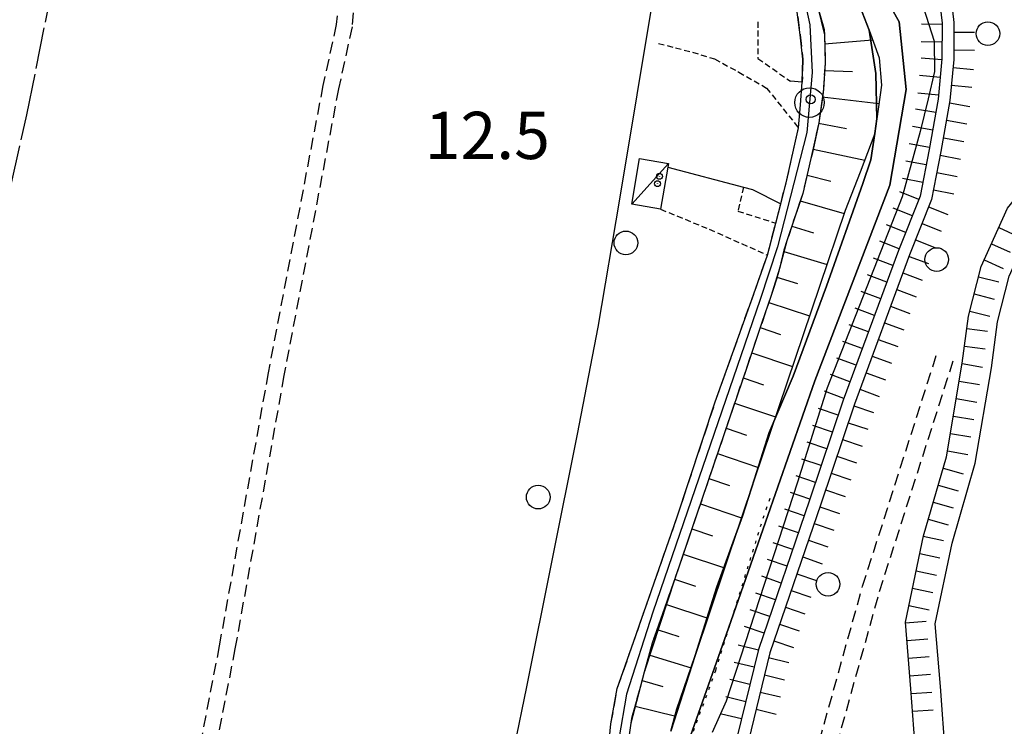
# Model space of a CAD drawing. Extents: x 1737300 to 1741609, y 5045594 to 5048722.
# Drawn here: x 1740322 to 1740489, y 5046123 to 5046242 of the extents above; entities that cross this region are included whole.
import ezdxf

# ---------------------------------------------------------------- set-up
doc = ezdxf.new("R2010")
doc.units = 0
for name, pattern in [('C', [10, 5, 5]), ('L17', [8, 7, -1]), ('L2', [1.5, 0.5, -1]), ('L3', [1.5, 1, -0.5]), ('L7', [3, 2, -1])]:
    doc.linetypes.add(name, pattern=pattern)
for name, color, linetype in [('11B2', 1, 'C'), ('11D4', 1, 'C'), ('15A1', 5, 'L2'), ('15E5', 2, 'C'), ('17C3', 1, 'C'), ('1AJ36', 1, 'C'), ('1C3', 1, 'C'), ('22A1', 1, 'C'), ('22H8', 1, 'C'), ('298', 7, 'CONTINUOUS'), ('2H8', 2, 'L7'), ('2J10', 2, 'L7'), ('2L12', 1, 'L3'), ('3B2', 1, 'C'), ('4A1', 3, 'C'), ('4AJ36', 1, 'C'), ('4B2', 3, 'C'), ('4E5', 2, 'L17'), ('4X24', 2, 'C'), ('5F6', 1, 'C'), ('6A1', 1, 'C'), ('6B2', 1, 'C'), ('6H8', 2, 'C'), ('A2H8', 1, 'C'), ('A4A1', 1, 'C'), ('A4B2', 1, 'C'), ('I2H8', 7, 'CONTINUOUS'), ('N2P16', 2, 'C')]:
    doc.layers.add(name, color=color, linetype=linetype)

# ---------------------------------------------------------------- blocks, each defined once
blk = doc.blocks.new('5F6')
at = {"layer": '5F6'}
blk.add_circle((0, 0), 2, dxfattribs=at)
blk = doc.blocks.new('11B2')
at = {"layer": '11B2'}
blk.add_circle((0, 0), 0.75, dxfattribs=at)
blk = doc.blocks.new('11D4')
at = {"layer": '11D4'}
for radius in [0.5, 0.01]:
    blk.add_circle((0, 0), radius, dxfattribs=at)
blk = doc.blocks.new('1AJ36')
at = {"layer": '1AJ36'}
for radius in [0.5, 0.01]:
    blk.add_circle((0, 0), radius, dxfattribs=at)
blk = doc.blocks.new('N2P16')
at = {"layer": 'N2P16'}
blk.add_circle((0, -0.00928), 2.5, dxfattribs=at)
blk = doc.blocks.new('22H8')
at = {"layer": '22H8'}
blk.add_line((0, 0), (0, 3.5), dxfattribs=at)

msp = doc.modelspace()

# ---------------------------------------------------------------- linework, layer by layer
at = {"layer": '15A1'}
msp.add_polyline3d([(1740454.48161, 5046029.9248, 10.8), (1740446.37727, 5046046.79787, 10.8), (1740436.3728, 5046073.77596, 10.8), (1740432.58658, 5046090.13003, 10.8), (1740432.4161, 5046103.70718, 10.8), (1740435.99793, 5046120.62413, 10.8), (1740440.25496, 5046132.31555, 10.8), (1740448.77496, 5046159.56891, 10.8), (1740449.76235, 5046162.27942, 10.8)], dxfattribs=at)
at = {"layer": '15E5'}
for points in [[(1740310.93008, 5046579.20233, 9.961), (1740379.39798, 5046563.41896, 9.74), (1740398.00785, 5046554.722, 9.741), (1740405.89301, 5046546.72102, 9.665), (1740413.04608, 5046535.74785, 9.581), (1740414.63736, 5046527.04879, 9.531), (1740410.28283, 5046511.23727, 9.531), (1740392.02192, 5046442.17159, 9.523), (1740383.32719, 5046399.87308, 9.453), (1740380.95625, 5046378.921, 9.412), (1740381.35611, 5046364.69212, 9.383), (1740383.80768, 5046346.91732, 9.375), (1740389.35072, 5046326.36245, 9.448), (1740397.66465, 5046310.5481, 9.452), (1740409.53469, 5046299.87607, 9.481), (1740428.54203, 5046287.22442, 9.539), (1740450.70843, 5046271.41265, 9.448), (1740462.58078, 5046257.57671, 9.405), (1740471.29619, 5046242.15947, 9.345), (1740472.48372, 5046230.69632, 9.356), (1740469.71715, 5046214.49028, 9.331), (1740457.0686, 5046181.36876, 9.374), (1740442.43005, 5046139.46747, 9.388), (1740435.31354, 5046119.30424, 9.395)], [(1740435.31354, 5046119.30424, 9.395), (1740442.43005, 5046139.46747, 9.388), (1740457.0686, 5046181.36876, 9.374), (1740469.71715, 5046214.49028, 9.331), (1740472.48372, 5046230.69632, 9.356), (1740471.29619, 5046242.15947, 9.345), (1740462.58078, 5046257.57671, 9.405), (1740450.70843, 5046271.41265, 9.448), (1740428.54203, 5046287.22442, 9.539), (1740409.53469, 5046299.87607, 9.481), (1740397.66465, 5046310.5481, 9.452), (1740389.35072, 5046326.36245, 9.448), (1740383.80768, 5046346.91732, 9.375), (1740381.35611, 5046364.69212, 9.383)]]:
    msp.add_polyline3d(points, dxfattribs=at)
at = {"layer": '17C3'}
msp.add_line((1740426.03796, 5046211.23778, -3333), (1740432.24401, 5046218.14306, -3333), dxfattribs=at)
at = {"layer": '1C3'}
msp.add_polyline3d([(1740432.24401, 5046218.14306, 15.215), (1740432.13979, 5046217.53954, 15.215), (1740430.91146, 5046210.40036, 15.215), (1740426.03796, 5046211.23778, 15.215), (1740427.36253, 5046218.97988, 15.215), (1740432.24401, 5046218.14306, 15.215)], close=True, dxfattribs=at)
at = {"layer": '22A1'}
for p, q in [((1740458.69553, 5046238.40463, 12.663), (1740466.83215, 5046239.08326, 9.426)), ((1740458.69222, 5046233.89647, 12.683), (1740463.41387, 5046233.7206, 11.054)), ((1740458.31019, 5046229.41008, 12.695), (1740467.88671, 5046228.28408, 9.401)), ((1740457.6866, 5046224.94873, 12.72), (1740462.42741, 5046224.0753, 11.038)), ((1740456.73147, 5046220.5488, 12.714), (1740465.48149, 5046218.71504, 9.407)), ((1740455.73549, 5046216.15884, 12.721), (1740459.73254, 5046215.14646, 11.077)), ((1740454.58625, 5046211.80654, 12.737), (1740462.02602, 5046209.65803, 9.437)), ((1740453.15399, 5046207.53734, 12.76), (1740456.83896, 5046206.38024, 11.086)), ((1740451.81817, 5046203.23927, 12.761), (1740459.11221, 5046201.05477, 9.39)), ((1740450.5859, 5046198.91084, 12.737), (1740454.119, 5046197.8266, 11.053)), ((1740449.23567, 5046194.6177, 12.733), (1740456.16652, 5046192.35485, 9.36)), ((1740447.79299, 5046190.35374, 12.745), (1740451.246, 5046189.18729, 11.048)), ((1740446.3471, 5046186.09255, 12.758), (1740453.25632, 5046183.75688, 9.342)), ((1740444.90227, 5046181.83044, 12.768), (1740448.35665, 5046180.65907, 11.05)), ((1740443.45745, 5046177.56833, 12.77), (1740450.36827, 5046175.22475, 9.324)), ((1740442.01362, 5046173.30629, 12.773), (1740445.46822, 5046172.13193, 11.044)), ((1740440.56374, 5046169.0448, 12.772), (1740447.48007, 5046166.69461, 9.306)), ((1740439.1137, 5046164.7853, 12.738), (1740442.57758, 5046163.60763, 11.021)), ((1740437.66374, 5046160.52481, 12.704), (1740444.6155, 5046158.17026, 9.308)), ((1740436.21279, 5046156.26425, 12.67), (1740439.69476, 5046155.08592, 10.991)), ((1740434.75248, 5046152.008, 12.635), (1740441.75946, 5046149.65256, 9.316)), ((1740433.29838, 5046147.7492, 12.6), (1740436.8208, 5046146.57992, 10.96)), ((1740431.90506, 5046143.46888, 12.571), (1740438.90659, 5046141.14613, 9.324)), ((1740430.50654, 5046139.19118, 12.542), (1740434.00011, 5046138.05886, 10.935)), ((1740429.10908, 5046134.91256, 12.513), (1740436.11349, 5046132.72542, 9.33)), ((1740427.79073, 5046130.60878, 12.491), (1740431.28075, 5046129.57747, 10.91)), ((1740426.64485, 5046126.25172, 12.484), (1740433.49558, 5046124.57656, 9.33))]:
    msp.add_line(p, q, dxfattribs=at)
at = {"layer": '298'}
for points in [[(1740422.03411, 5046118.46608, 12.56), (1740422.52233, 5046123.2352, 12.57), (1740423.5768, 5046129.24115, 12.56), (1740426.00642, 5046136.14136, 12.56), (1740433.61828, 5046157.95231, 12.7), (1740440.18864, 5046177.76175, 12.73), (1740446.0115, 5046194.1616, 12.73), (1740449.04422, 5046202.62333, 12.76), (1740450.43097, 5046208.06248, 12.698), (1740451.26708, 5046211.33329, 12.66), (1740452.17129, 5046214.85992, 12.62), (1740454.29485, 5046224.15916, 12.34), (1740454.59899, 5046228.05202, 12.38), (1740454.90312, 5046231.94489, 12.42), (1740455.02208, 5046235.79279, 12.59), (1740454.55487, 5046239.94178, 12.61), (1740453.75833, 5046245.97056, 12.66)], [(1740457.49934, 5046244.7615, 12.633), (1740458.62599, 5046240.81935, 12.65), (1740458.66153, 5046239.91642, 12.655), (1740458.81854, 5046235.83846, 12.68), (1740458.76963, 5046235.12577, 12.681), (1740458.48968, 5046230.70921, 12.688), (1740458.42226, 5046229.72135, 12.69), (1740457.7075, 5046225.04457, 12.72), (1740456.56984, 5046219.73439, 12.71), (1740456.39067, 5046218.97985, 12.712), (1740455.01036, 5046213.03975, 12.73), (1740453.17634, 5046207.7075, 12.76), (1740452.31778, 5046205.05779, 12.773), (1740451.80176, 5046203.47171, 12.78), (1740451.03118, 5046200.37027, 12.741), (1740450.62301, 5046198.71004, 12.72), (1740449.64031, 5046195.81635, 12.729), (1740448.03697, 5046191.07302, 12.743), (1740445.38699, 5046183.25873, 12.767), (1740441.74835, 5046172.52323, 12.8), (1740434.06077, 5046149.94242, 12.62), (1740433.37769, 5046147.97577, 12.602), (1740429.51906, 5046136.93698, 12.5), (1740428.15779, 5046132.00118, 12.493), (1740427.44887, 5046129.42887, 12.49), (1740425.99452, 5046124.16919, 12.49), (1740425.88838, 5046123.37699, 12.48), (1740425.22714, 5046118.61497, 12.42)]]:
    msp.add_polyline3d(points, dxfattribs=at)
at = {"layer": '2H8'}
for points in [[(1740457.49934, 5046244.7615, 12.633), (1740458.62599, 5046240.81935, 12.65), (1740458.66153, 5046239.91642, 12.655), (1740458.81854, 5046235.83846, 12.68), (1740458.76963, 5046235.12577, 12.681), (1740458.48968, 5046230.70921, 12.688), (1740458.42226, 5046229.72135, 12.69), (1740457.7075, 5046225.04457, 12.72), (1740456.56984, 5046219.73439, 12.71), (1740456.39067, 5046218.97985, 12.712), (1740455.01036, 5046213.03975, 12.73), (1740453.17634, 5046207.7075, 12.76), (1740452.31778, 5046205.05779, 12.773), (1740451.80176, 5046203.47171, 12.78), (1740451.03118, 5046200.37027, 12.741), (1740450.62301, 5046198.71004, 12.72), (1740449.64031, 5046195.81635, 12.729), (1740448.03697, 5046191.07302, 12.743), (1740445.38699, 5046183.25873, 12.767), (1740441.74835, 5046172.52323, 12.8), (1740434.06077, 5046149.94242, 12.62), (1740433.37769, 5046147.97577, 12.602), (1740429.51906, 5046136.93698, 12.5), (1740428.15779, 5046132.00118, 12.493), (1740427.44887, 5046129.42887, 12.49), (1740425.99452, 5046124.16919, 12.49), (1740425.88838, 5046123.37699, 12.48), (1740425.22714, 5046118.61497, 12.42)], [(1740453.75833, 5046245.97056, 12.66), (1740454.55487, 5046239.94178, 12.61), (1740455.02208, 5046235.79279, 12.59), (1740454.90312, 5046231.94489, 12.42), (1740452.91931, 5046232.06707, 11.91)], [(1740421.71356, 5046080.47434, 11.64), (1740423.58099, 5046080.33942, 12.19), (1740423.19739, 5046082.84996, 12.29), (1740422.74153, 5046086.00395, 12.34), (1740421.79885, 5046091.48023, 12.38), (1740421.29914, 5046095.6348, 12.39), (1740421.38867, 5046101.54943, 12.4), (1740421.74971, 5046110.96235, 12.43), (1740421.71743, 5046114.74076, 12.51), (1740422.03411, 5046118.46608, 12.56), (1740422.52233, 5046123.2352, 12.57), (1740423.5768, 5046129.24115, 12.56), (1740426.00642, 5046136.14136, 12.56), (1740433.61828, 5046157.95231, 12.7), (1740440.18864, 5046177.76175, 12.73), (1740446.0115, 5046194.1616, 12.73), (1740449.04422, 5046202.62333, 12.76), (1740450.43097, 5046208.06248, 12.698), (1740451.26708, 5046211.33329, 12.66), (1740452.17129, 5046214.85992, 12.62), (1740454.29485, 5046224.15916, 12.34)]]:
    msp.add_polyline3d(points, dxfattribs=at)
at = {"layer": '2J10'}
for points in [[(1740254.21672, 5046289.61057, 11.17), (1740275.34389, 5046284.00443, 11.06), (1740285.11068, 5046280.39154, 10.98), (1740297.36918, 5046275.31153, 10.95), (1740309.85905, 5046270.06132, 10.97), (1740323.33346, 5046264.65419, 11.08), (1740341.604, 5046257.12619, 11.07), (1740349.73885, 5046254.37387, 11.03), (1740358.02436, 5046252.12724, 11.03), (1740366.1347, 5046250.11722, 11.03), (1740373.15097, 5046248.1867, 10.99), (1740375.88834, 5046247.09502, 10.99), (1740376.40126, 5046246.11151, 11.09), (1740376.01371, 5046241.65882, 11.11), (1740373.74666, 5046231.34296, 11.16), (1740364.47665, 5046182.71841, 11.17), (1740356.19527, 5046136.47953, 11.37), (1740349.11521, 5046099.93615, 10.37)], [(1740354.54685, 5046255.87024, 11.03), (1740358.7059, 5046254.74364, 11.03), (1740366.81617, 5046252.73461, 11.03), (1740373.98534, 5046250.74434, 10.99), (1740377.83582, 5046249.23861, 10.99), (1740379.14989, 5046246.65034, 11.09), (1740378.68413, 5046241.26012, 11.11), (1740376.38902, 5046230.79674, 11.16), (1740367.14582, 5046182.22936, 11.17), (1740358.85676, 5046135.98589, 11.37), (1740351.75526, 5046099.42084, 10.37)], [(1740531.3224, 5045972.33853, 10.6), (1740529.5422, 5045974.76352, 10.58), (1740525.31842, 5045979.70023, 10.64), (1740515.22348, 5045991.0418, 10.72), (1740505.00621, 5046000.25414, 10.72), (1740498.15176, 5046008.91504, 10.72), (1740492.35183, 5046016.48457, 10.7), (1740487.66141, 5046023.03203, 10.7), (1740483.3417, 5046031.7534, 10.64), (1740467.32414, 5046063.59034, 10.54), (1740459.58644, 5046081.95506, 10.56), (1740457.25689, 5046090.05428, 10.58), (1740456.27303, 5046096.91044, 10.7), (1740455.98342, 5046104.53966, 10.86), (1740456.64532, 5046111.60934, 10.86), (1740457.81076, 5046120.31131, 10.92), (1740465.12183, 5046146.55349, 10.94), (1740477.71582, 5046185.9469, 10.94)], [(1740543.45655, 5045956.35895, 10.58), (1740535.23801, 5045972.05213, 10.56), (1740531.90999, 5045976.62469, 10.58), (1740527.58335, 5045981.67604, 10.64), (1740517.36067, 5045993.15647, 10.72), (1740507.20207, 5046002.32205, 10.72), (1740500.52096, 5046010.75725, 10.72), (1740494.75576, 5046018.27824, 10.7), (1740490.24119, 5046024.58013, 10.7), (1740486.03848, 5046033.09164, 10.64), (1740470.05106, 5046064.8476, 10.54), (1740462.42659, 5046082.95905, 10.56), (1740460.18618, 5046090.68486, 10.58), (1740459.26195, 5046097.17342, 10.7), (1740458.99826, 5046104.45658, 10.86), (1740459.62398, 5046111.27284, 10.86), (1740460.7707, 5046119.70262, 10.92), (1740468.00709, 5046145.69652, 10.94), (1740480.57358, 5046185.0287, 10.94)]]:
    msp.add_polyline3d(points, dxfattribs=at)
at = {"layer": '2L12'}
for points in [[(1740447.36993, 5046242.14248, 11.17), (1740447.39564, 5046235.93462, 11.23), (1740452.91931, 5046232.06707, 11.91)], [(1740430.5629, 5046238.48576, 10.81), (1740436.31525, 5046237.00113, 10.86), (1740440.06911, 5046235.84818, 10.92), (1740444.15264, 5046233.6278, 10.94), (1740448.86828, 5046230.92124, 11.18), (1740454.29485, 5046224.15916, 12.34)], [(1740444.95357, 5046214.15084, 12.594), (1740443.99599, 5046210.09169, 12.322), (1740450.43097, 5046208.06248, 12.698)], [(1740430.91146, 5046210.40036, 11.89), (1740439.16523, 5046207.01109, 12.13), (1740449.04422, 5046202.62333, 12.76)]]:
    msp.add_polyline3d(points, dxfattribs=at)
at = {"layer": '3B2'}
msp.add_polyline3d([(1740432.13979, 5046217.53954, 11.56), (1740444.95357, 5046214.15084, 12.594), (1740446.50351, 5046213.74243, 12.607), (1740451.26708, 5046211.33329, 12.66)], dxfattribs=at)
at = {"layer": '4A1'}
for points in [[(1740464.68149, 5046244.79399, 9.456), (1740466.2471, 5046240.73529, 9.43), (1740467.36408, 5046233.36059, 9.43), (1740467.52993, 5046225.71007, 9.38), (1740467.17493, 5046223.21942, 9.355), (1740466.54576, 5046218.76567, 9.31), (1740465.16157, 5046214.7518, 9.33), (1740458.99613, 5046197.38258, 9.38), (1740453.40099, 5046182.11999, 9.38), (1740449.32013, 5046172.58892, 9.33), (1740446.81417, 5046164.72624, 9.302), (1740444.80962, 5046158.4305, 9.28), (1740440.46496, 5046146.44971, 9.35), (1740436.7975, 5046134.8536, 9.33), (1740433.67382, 5046125.82545, 9.33), (1740432.67439, 5046122.0169, 9.33)], [(1740475.42859, 5046244.52186, 9.27), (1740477.23227, 5046238.85133, 9.27), (1740477.30092, 5046233.74383, 9.27), (1740476.241, 5046229.06928, 9.29), (1740474.86515, 5046223.59183, 9.32), (1740471.8089, 5046212.51184, 9.34), (1740459.12405, 5046180.18287, 9.37), (1740454.08748, 5046164.17085, 9.37), (1740442.03855, 5046127.11386, 9.43), (1740439.68056, 5046121.77446, 9.47)]]:
    msp.add_polyline3d(points, dxfattribs=at)
at = {"layer": '4AJ36'}
for points in [[(1740432.67439, 5046122.0169, 9.33), (1740433.67382, 5046125.82545, 9.33), (1740436.7975, 5046134.8536, 9.33), (1740440.46496, 5046146.44971, 9.35), (1740444.80962, 5046158.4305, 9.28), (1740446.81417, 5046164.72624, 9.302), (1740449.32013, 5046172.58892, 9.33), (1740453.40099, 5046182.11999, 9.38), (1740458.99613, 5046197.38258, 9.38), (1740465.16157, 5046214.7518, 9.33), (1740466.54576, 5046218.76567, 9.31), (1740467.17493, 5046223.21942, 9.355), (1740467.52993, 5046225.71007, 9.38), (1740467.36408, 5046233.36059, 9.43), (1740466.2471, 5046240.73529, 9.43), (1740464.68149, 5046244.79399, 9.456)], [(1740475.42859, 5046244.52186, 9.27), (1740477.23227, 5046238.85133, 9.27), (1740477.30092, 5046233.74383, 9.27), (1740476.241, 5046229.06928, 9.29), (1740474.86515, 5046223.59183, 9.32), (1740471.8089, 5046212.51184, 9.34), (1740459.12405, 5046180.18287, 9.37), (1740454.08748, 5046164.17085, 9.37), (1740442.03855, 5046127.11386, 9.43), (1740439.68056, 5046121.77446, 9.47)]]:
    msp.add_polyline3d(points, dxfattribs=at)
at = {"layer": '4B2'}
msp.add_polyline3d([(1740407.68976, 5046084.44637, 9.87), (1740403.32614, 5046090.40654, 9.87), (1740401.82877, 5046093.23281, 9.89), (1740401.99084, 5046099.02249, 9.93), (1740408.26151, 5046129.52816, 9.95), (1740416.84091, 5046172.31042, 10.07), (1740420.35154, 5046190.40543, 10.07), (1740424.01618, 5046212.0812, 10.08), (1740432.80417, 5046265.15955, 10.54)], dxfattribs=at)
at = {"layer": '4E5'}
msp.add_polyline3d([(1740269.32682, 5046185.68364, 10.533), (1740312.00328, 5046175.32929, 10.917), (1740323.63671, 5046226.39532, 10.931), (1740330.3979, 5046260.2863, 11.067)], dxfattribs=at)
at = {"layer": '4X24'}
msp.add_polyline3d([(1740479.19024, 5046117.83091, 10.6), (1740478.31027, 5046129.57984, 10.8), (1740477.44563, 5046140.18665, 10.78), (1740480.27509, 5046153.86615, 10.76), (1740484.21517, 5046167.37912, 10.76), (1740486.95155, 5046183.55983, 10.76), (1740487.99996, 5046191.32036, 10.76), (1740489.95813, 5046199.07883, 10.76), (1740493.96423, 5046207.9344, 10.84), (1740499.78908, 5046215.10898, 10.84), (1740503.27331, 5046225.91114, 10.94), (1740503.91031, 5046234.1433, 10.94), (1740503.98998, 5046236.5341, 10.9), (1740504.03493, 5046238.02272, 10.8), (1740504.03493, 5046238.02272, 10.68), (1740504.03493, 5046238.02272, 10.68), (1740511.52582, 5046237.90986, 10.68), (1740521.45518, 5046239.75873, 10.8), (1740535.01757, 5046239.75162, 10.8), (1740545.23759, 5046238.87139, 10.8), (1740567.67398, 5046240.58396, 10.92), (1740585.87857, 5046244.82272, 10.92), (1740599.88833, 5046250.35791, 10.92)], dxfattribs=at)
at = {"layer": '6A1'}
msp.add_polyline3d([(1740457.49934, 5046244.7615, 12.633), (1740458.66153, 5046239.91642, 12.655), (1740458.76963, 5046235.12577, 12.681), (1740458.48968, 5046230.70921, 12.688), (1740457.7075, 5046225.04457, 12.72), (1740456.39067, 5046218.97985, 12.712), (1740455.01036, 5046213.03975, 12.73), (1740452.31778, 5046205.05779, 12.773), (1740451.03118, 5046200.37027, 12.741), (1740449.64031, 5046195.81635, 12.729), (1740448.03697, 5046191.07302, 12.743), (1740445.38699, 5046183.25873, 12.767), (1740441.74835, 5046172.52323, 12.8), (1740440.67639, 5046169.37516, 12.775), (1740433.37769, 5046147.97577, 12.602), (1740428.15779, 5046132.00118, 12.493), (1740425.88838, 5046123.37699, 12.48), (1740425.22714, 5046118.61497, 12.42)], dxfattribs=at)
at = {"layer": '6B2'}
msp.add_polyline3d([(1740464.68149, 5046244.79399, 9.456), (1740466.2471, 5046240.73529, 9.43), (1740467.91715, 5046236.01851, 9.42), (1740468.32326, 5046231.42669, 9.43), (1740467.52993, 5046225.71007, 9.38), (1740467.17493, 5046223.21942, 9.355), (1740464.72538, 5046216.70582, 9.43), (1740462.20511, 5046210.18591, 9.44), (1740457.84168, 5046197.30413, 9.37), (1740446.81417, 5046164.72624, 9.302), (1740436.7975, 5046134.8536, 9.33), (1740432.67439, 5046122.0169, 9.33)], dxfattribs=at)
at = {"layer": '6H8'}
for points in [[(1740477.78963, 5046248.56177, 12.28), (1740478.60075, 5046241.92333, 12.24), (1740478.5526, 5046235.8714, 12.2), (1740477.93546, 5046229.04777, 12.14), (1740476.41111, 5046220.51849, 12.06), (1740474.9027, 5046212.63324, 12.08), (1740471.20746, 5046203.38979, 12.07), (1740461.85195, 5046178.07958, 12.11), (1740456.16389, 5046161.12521, 12.11), (1740447.50248, 5046135.86699, 12.17), (1740443.86185, 5046120.87315, 12.18)], [(1740479.76118, 5046249.01833, 12.28), (1740480.59822, 5046242.03383, 12.24), (1740480.56583, 5046235.77148, 12.2), (1740479.92873, 5046228.78588, 12.14), (1740478.382, 5046220.15364, 12.06), (1740476.8248, 5046212.0762, 12.08), (1740473.08667, 5046202.66907, 12.07), (1740463.75076, 5046177.4185, 12.11), (1740458.0618, 5046160.47609, 12.11), (1740449.41661, 5046135.30935, 12.17), (1740445.80167, 5046120.38764, 12.18)], [(1740474.16942, 5046117.91718, 10.6), (1740473.32477, 5046129.1944, 10.8), (1740472.40852, 5046140.49032, 10.78), (1740475.42067, 5046155.07807, 10.76), (1740479.33663, 5046168.49797, 10.76), (1740482.00609, 5046184.31364, 10.76), (1740483.07155, 5046192.27502, 10.76), (1740485.22725, 5046200.73024, 10.76), (1740489.6596, 5046210.58951, 10.84), (1740495.31333, 5046217.53165, 10.84), (1740498.35037, 5046226.88627, 10.94), (1740498.88718, 5046233.84529, 10.94), (1740497.9871, 5046238.43121, 10.9), (1740496.51285, 5046242.11365, 10.8)]]:
    msp.add_polyline3d(points, dxfattribs=at)
at = {"layer": 'A2H8', "flags": 128}
msp.add_lwpolyline([(1740308.25284, 5046567.76261), (1740314.49098, 5046566.48689), (1740341.55311, 5046560.62736), (1740364.17488, 5046555.25859), (1740380.87627, 5046549.74822), (1740387.81159, 5046545.96638), (1740392.52337, 5046540.4866), (1740395.89444, 5046533.77316), (1740397.08166, 5046526.1841), (1740396.66831, 5046520.72359), (1740394.56475, 5046510.40793), (1740393.44853, 5046504.91884), (1740382.66584, 5046456.08666), (1740375.67877, 5046422.28), (1740371.39562, 5046398.71362), (1740370.67457, 5046386.47572), (1740370.50188, 5046371.00051), (1740370.781, 5046360.47221), (1740372.80129, 5046347.21013), (1740376.54078, 5046332.84629), (1740381.4043, 5046319.79716), (1740386.24373, 5046311.24712), (1740394.90319, 5046299.50925), (1740405.39081, 5046290.7715), (1740413.25833, 5046285.52307), (1740435.56223, 5046270.80771), (1740442.883, 5046264.59768), (1740448.3111, 5046259.16753), (1740452.65615, 5046253.04049), (1740454.92986, 5046247.37408), (1740456.17538, 5046241.63065), (1740456.5755, 5046233.57044), (1740456.14223, 5046228.46948), (1740455.70175, 5046223.37097), (1740450.70033, 5046204.05111), (1740447.78035, 5046195.12847), (1740429.62959, 5046142.15618), (1740425.13626, 5046128.30393), (1740423.86196, 5046120.73408), (1740422.99918, 5046102.23367), (1740423.70056, 5046092.86923), (1740426.13574, 5046076.6647), (1740430.37236, 5046061.11256), (1740437.6131, 5046043.73255), (1740441.789, 5046034.52104), (1740445.72588, 5046026.51915)], dxfattribs=at)
at = {"layer": 'A4A1', "flags": 128}
msp.add_lwpolyline([(1740405.89301, 5046546.72102), (1740413.04608, 5046535.74785), (1740414.63736, 5046527.04879), (1740410.28283, 5046511.23727), (1740392.02192, 5046442.17159), (1740383.32719, 5046399.87308), (1740380.95625, 5046378.921), (1740381.35611, 5046364.69212), (1740383.80768, 5046346.91732), (1740389.35072, 5046326.36245), (1740397.66465, 5046310.5481), (1740409.53469, 5046299.87607), (1740428.54203, 5046287.22442), (1740450.70843, 5046271.41265), (1740462.58078, 5046257.57671), (1740471.29619, 5046242.15947), (1740472.48372, 5046230.69632), (1740469.71715, 5046214.49028), (1740457.0686, 5046181.36876), (1740442.43005, 5046139.46747), (1740435.31354, 5046119.30424), (1740432.14891, 5046101.51695), (1740434.53113, 5046083.72993), (1740442.91211, 5046054.99556), (1740456.37591, 5046027.32884), (1740471.02185, 5046006.37362), (1740503.08259, 5045972.37763), (1740520.2233, 5045951.89606), (1740524.17674, 5045940.43247), (1740523.38843, 5045928.56962), (1740519.43871, 5045906.82937), (1740520.63093, 5045891.01811), (1740526.96193, 5045876.78615), (1740539.23319, 5045859.39075), (1740555.85946, 5045845.16165), (1740598.44859, 5045811.91197), (1740598.44859, 5045811.91197)], dxfattribs=at)
at = {"layer": 'A4B2', "flags": 128}
msp.add_lwpolyline([(1740424.39385, 5046034.53897), (1740411.17189, 5046079.38292), (1740407.68976, 5046084.44637), (1740403.32614, 5046090.40654), (1740401.82877, 5046093.23281), (1740401.99084, 5046099.02249), (1740408.26151, 5046129.52816), (1740416.84091, 5046172.31042), (1740420.35154, 5046190.40543), (1740424.01618, 5046212.0812), (1740432.80417, 5046265.15955)], dxfattribs=at)
at = {"layer": 'I2H8'}
msp.add_polyline3d([(1740454.29485, 5046224.15916, 12.34), (1740454.59899, 5046228.05202, 12.38), (1740454.90312, 5046231.94489, 12.42)], dxfattribs=at)

# ---------------------------------------------------------------- block references
at = {"layer": '11B2'}
msp.add_blockref('11B2', (1740456.3448, 5046229.00514, 12.5), dxfattribs=at)
at = {"layer": '11D4'}
msp.add_blockref('11D4', (1740430.39997, 5046214.72555, 15.215), dxfattribs=at)
at = {"layer": '1AJ36'}
msp.add_blockref('1AJ36', (1740430.73036, 5046215.96477, 12.633), dxfattribs=at)
at = {"layer": '22H8'}
for p, rotation in [((1740478.59883, 5046241.69454, -3333), 89.543), ((1740480.58891, 5046240.37739, -3333), 269.703), ((1740478.57485, 5046238.69415, -3333), 89.543), ((1740480.5739, 5046237.37768, -3333), 269.703), ((1740478.53576, 5046235.69464, -3333), 84.833), ((1740478.26612, 5046232.70694, -3333), 84.833), ((1740480.43917, 5046234.38304, -3333), 264.793), ((1740480.16654, 5046231.39512, -3333), 264.793), ((1740477.99556, 5046229.71817, -3333), 84.833), ((1740479.86247, 5046228.41186, -3333), 259.833), ((1740477.52633, 5046226.75765, -3333), 79.87299999999999), ((1740479.33251, 5046225.45882, -3333), 259.833), ((1740476.99843, 5046223.80376, -3333), 79.87299999999999), ((1740476.47045, 5046220.85087, -3333), 79.87299999999999), ((1740478.80353, 5046222.50586, -3333), 259.843), ((1740475.91104, 5046217.90265, -3333), 79.163), ((1740478.26643, 5046219.55429, -3333), 259.083), ((1740477.69782, 5046216.60838, -3333), 259.083), ((1740475.34649, 5046214.95604, -3333), 79.163), ((1740474.66604, 5046212.04388, -3333), 68.21300000000001), ((1740477.13028, 5046213.66156, -3333), 259.083), ((1740473.55293, 5046209.25777, -3333), 68.21300000000001), ((1740476.31245, 5046210.78925, -3333), 248.323), ((1740475.20456, 5046208.00052, -3333), 248.333), ((1740472.43882, 5046206.47158, -3333), 68.21300000000001), ((1740488.17414, 5046207.2851, -3333), 245.793), ((1740471.32564, 5046203.68646, -3333), 68.21300000000001), ((1740474.09758, 5046205.21286, -3333), 248.323), ((1740486.94401, 5046204.54839, -3333), 245.793), ((1740470.2776, 5046200.87514, -3333), 69.71300000000001), ((1740472.99582, 5046202.42258, -3333), 249.703), ((1740485.7138, 5046201.81268, -3333), 245.793), ((1740469.23684, 5046198.06035, -3333), 69.71300000000001), ((1740471.95506, 5046199.60779, -3333), 249.703), ((1740484.77922, 5046198.97274, -3333), 255.693), ((1740468.19701, 5046195.24663, -3333), 69.71300000000001), ((1740470.91423, 5046196.794, -3333), 249.713), ((1740484.03726, 5046196.065, -3333), 255.693), ((1740467.15717, 5046192.43291, -3333), 69.71300000000001), ((1740469.87339, 5046193.9802, -3333), 249.703), ((1740483.29622, 5046193.15833, -3333), 255.693), ((1740466.11641, 5046189.61812, -3333), 69.71300000000001), ((1740468.83356, 5046191.16648, -3333), 249.703), ((1740482.7944, 5046190.20439, -3333), 262.383), ((1740465.07658, 5046186.8044, -3333), 69.723), ((1740467.7928, 5046188.35169, -3333), 249.703), ((1740482.39632, 5046187.23114, -3333), 262.383), ((1740464.03681, 5046183.98968, -3333), 69.71300000000001), ((1740466.75296, 5046185.53797, -3333), 249.703), ((1740481.99723, 5046184.25782, -3333), 260.413), ((1740462.99598, 5046181.17589, -3333), 69.71300000000001), ((1740465.71213, 5046182.72418, -3333), 249.703), ((1740464.67129, 5046179.91038, -3333), 249.713), ((1740481.49778, 5046181.29904, -3333), 260.413), ((1740461.95614, 5046178.36217, -3333), 69.71300000000001), ((1740480.99825, 5046178.34126, -3333), 260.423), ((1740460.99364, 5046175.52014, -3333), 71.453), ((1740463.64081, 5046177.09235, -3333), 251.443), ((1740480.49879, 5046175.38249, -3333), 260.423), ((1740460.03934, 5046172.67573, -3333), 71.453), ((1740462.68551, 5046174.24786, -3333), 251.433), ((1740461.73114, 5046171.40444, -3333), 251.443), ((1740479.99934, 5046172.42371, -3333), 260.413), ((1740459.08505, 5046169.83131, -3333), 71.453), ((1740458.13075, 5046166.98689, -3333), 71.46300000000001), ((1740460.77584, 5046168.55994, -3333), 251.443), ((1740479.49981, 5046169.46593, -3333), 260.413), ((1740478.77074, 5046166.56016, -3333), 253.733), ((1740457.17645, 5046164.14247, -3333), 71.453), ((1740459.82054, 5046165.71545, -3333), 251.443), ((1740477.93042, 5046163.68015, -3333), 253.733), ((1740456.22215, 5046161.29805, -3333), 71.453), ((1740458.86617, 5046162.87203, -3333), 251.443), ((1740457.90781, 5046160.02831, -3333), 251.043), ((1740477.09018, 5046160.79914, -3333), 253.733), ((1740455.2503, 5046158.46034, -3333), 71.07300000000001), ((1740454.27645, 5046155.62248, -3333), 71.07300000000001), ((1740456.93289, 5046157.19137, -3333), 251.043), ((1740476.24986, 5046157.91913, -3333), 253.733), ((1740475.41262, 5046155.03835, -3333), 258.333), ((1740453.30368, 5046152.7837, -3333), 71.07300000000001), ((1740455.95805, 5046154.35344, -3333), 251.043), ((1740454.98413, 5046151.51658, -3333), 251.043), ((1740474.80628, 5046152.10065, -3333), 258.333), ((1740452.33083, 5046149.94592, -3333), 71.07300000000001), ((1740451.35698, 5046147.10806, -3333), 71.07300000000001), ((1740454.00928, 5046148.67864, -3333), 251.043), ((1740474.19902, 5046149.16188, -3333), 258.333), ((1740450.38414, 5046144.27027, -3333), 71.07300000000001), ((1740453.03437, 5046145.84171, -3333), 251.043), ((1740473.59268, 5046146.22419, -3333), 258.323), ((1740452.05952, 5046143.00377, -3333), 251.033), ((1740472.98542, 5046143.28542, -3333), 258.323), ((1740449.41029, 5046141.43242, -3333), 71.07300000000001), ((1740448.43752, 5046138.59363, -3333), 71.07300000000001), ((1740451.08468, 5046140.16584, -3333), 251.043), ((1740472.41943, 5046140.34472, -3333), 274.643), ((1740447.47487, 5046135.75361, -3333), 76.35300000000001), ((1740450.10976, 5046137.3289, -3333), 251.043), ((1740472.66246, 5046137.35431, -3333), 274.643), ((1740472.90549, 5046134.36389, -3333), 274.643), ((1740446.76663, 5046132.83736, -3333), 76.35300000000001), ((1740449.2128, 5046134.46872, -3333), 256.383), ((1740448.50657, 5046131.55263, -3333), 256.383), ((1740473.14753, 5046131.3734, -3333), 274.643), ((1740446.05833, 5046129.92211, -3333), 76.35300000000001), ((1740447.80033, 5046128.63653, -3333), 256.383), ((1740473.38557, 5046128.38261, -3333), 274.283), ((1740445.35102, 5046127.00694, -3333), 76.35300000000001), ((1740444.64279, 5046124.09069, -3333), 76.35300000000001), ((1740447.09402, 5046125.72143, -3333), 256.383), ((1740473.60966, 5046125.39078, -3333), 274.283)]:
    msp.add_blockref('22H8', p, dxfattribs=dict(at, rotation=rotation))
at = {"layer": '5F6'}
for p in [(1740486.34929, 5046240.13792, 10.88), (1740425.04739, 5046204.70008, 12.642), (1740477.68169, 5046201.88099, 11.1), (1740410.20368, 5046161.65521, 12.642), (1740459.27452, 5046146.89577, 12.482)]:
    msp.add_blockref('5F6', p, dxfattribs=at)
at = {"layer": 'N2P16'}
msp.add_blockref('N2P16', (1740456.14223, 5046228.46948), dxfattribs=at)

# ---------------------------------------------------------------- texts
at = {"layer": '11B2'}
msp.add_text('12.5                                   ', height=8, dxfattribs=at).set_placement((1740390.98335, 5046218.89966))

doc.saveas('drawing.dxf')
